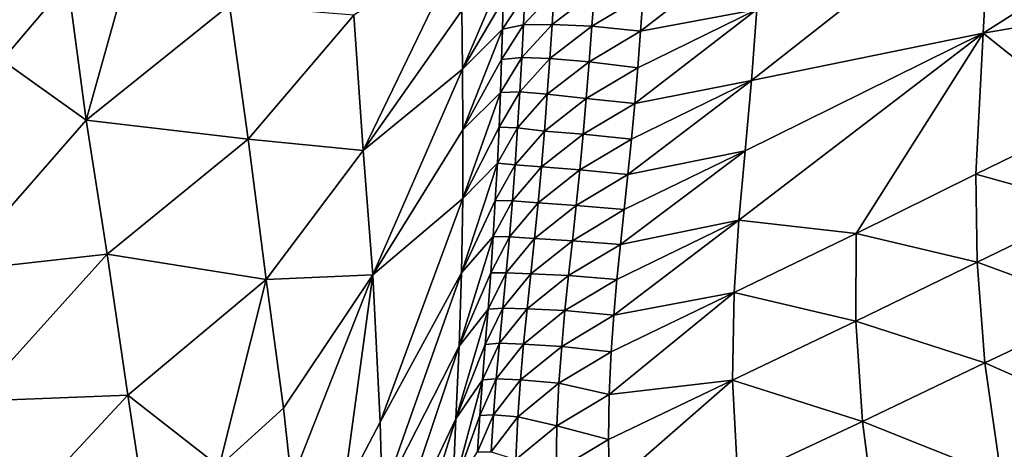
# Model space of a CAD drawing. Units: metres. Extents: x 15.27 to 24.07, y 3.46 to 10.01.
# Drawn here: x 16.27 to 16.56, y 9.15 to 9.28 of the extents above; entities that cross this region are included whole.
import ezdxf

# ---------------------------------------------------------------- set-up
doc = ezdxf.new("R2010")
doc.units = ezdxf.units.M
doc.linetypes.add('AUSGEZOGEN', pattern=[0])
doc.linetypes.add('VERDECKT2_S2', pattern=[0.27, 0.2, -0.07])
doc.layers.add('Felsflächen', color=7, linetype='AUSGEZOGEN', lineweight=25)
doc.layers.add('Standard', color=7, linetype='AUSGEZOGEN', lineweight=25)

msp = doc.modelspace()

# ---------------------------------------------------------------- linework, layer by layer
at = {"layer": 'Felsflächen', "color": 35, "linetype": 'AUSGEZOGEN', "lineweight": 25, "transparency": 33554687}
for points in [[(16.48955, 9.25827, 0.63666), (16.56017, 9.3139, 0.63001), (16.49112, 9.27926, 0.62346)], [(16.56017, 9.3139, 0.63001), (16.48955, 9.25827, 0.63666), (16.55793, 9.27227, 0.65696)], [(16.6245, 9.31451, 0.65722), (16.55793, 9.27227, 0.65696), (16.62393, 9.28365, 0.67719)], [(16.55793, 9.27227, 0.65696), (16.6245, 9.31451, 0.65722), (16.56017, 9.3139, 0.63001)], [(16.29315, 9.24656, 0.45538), (16.30944, 9.30499, 0.43698), (16.28773, 9.28719, 0.43186)], [(16.33548, 9.2805, 0.4672), (16.30944, 9.30499, 0.43698), (16.29315, 9.24656, 0.45538)], [(16.45682, 9.27282, 0.61322), (16.49242, 9.3005, 0.60949), (16.45758, 9.28331, 0.60627)], [(16.49242, 9.3005, 0.60949), (16.45682, 9.27282, 0.61322), (16.49112, 9.27926, 0.62346)], [(16.37493, 9.23755, 0.52968), (16.40399, 9.29788, 0.53118), (16.37212, 9.27758, 0.5031)], [(16.40399, 9.29788, 0.53118), (16.37493, 9.23755, 0.52968), (16.40403, 9.27891, 0.5453)], [(16.4042, 9.2616, 0.55834), (16.41652, 9.29053, 0.55979), (16.40403, 9.27891, 0.5453)], [(16.41652, 9.29053, 0.55979), (16.4042, 9.2616, 0.55834), (16.41628, 9.28203, 0.56649)], [(16.26772, 9.27924, 0.4161), (16.26838, 9.26423, 0.42658), (16.28773, 9.28719, 0.43186)], [(16.26838, 9.26423, 0.42658), (16.29315, 9.24656, 0.45538), (16.28773, 9.28719, 0.43186)], [(16.42222, 9.27468, 0.58388), (16.43067, 9.27483, 0.59431), (16.43126, 9.2844, 0.58729)], [(16.42264, 9.28352, 0.57716), (16.42222, 9.27468, 0.58388), (16.43126, 9.2844, 0.58729)], [(16.43126, 9.2844, 0.58729), (16.43067, 9.27483, 0.59431), (16.44315, 9.28433, 0.5971)], [(16.43067, 9.27483, 0.59431), (16.44245, 9.27429, 0.60409), (16.44315, 9.28433, 0.5971)], [(16.44315, 9.28433, 0.5971), (16.44245, 9.27429, 0.60409), (16.45758, 9.28331, 0.60627)], [(16.4042, 9.2616, 0.55834), (16.41604, 9.27336, 0.57317), (16.41628, 9.28203, 0.56649)], [(16.41628, 9.28203, 0.56649), (16.41604, 9.27336, 0.57317), (16.42264, 9.28352, 0.57716)], [(16.41604, 9.27336, 0.57317), (16.42222, 9.27468, 0.58388), (16.42264, 9.28352, 0.57716)], [(16.44245, 9.27429, 0.60409), (16.45682, 9.27282, 0.61322), (16.45758, 9.28331, 0.60627)], [(16.55793, 9.27227, 0.65696), (16.58949, 9.247, 0.68744), (16.62393, 9.28365, 0.67719)], [(16.29315, 9.24656, 0.45538), (16.34099, 9.24093, 0.48992), (16.33548, 9.2805, 0.4672)], [(16.33548, 9.2805, 0.4672), (16.34099, 9.24093, 0.48992), (16.37212, 9.27758, 0.5031)], [(16.37493, 9.23755, 0.52968), (16.4042, 9.2616, 0.55834), (16.40403, 9.27891, 0.5453)], [(16.45507, 9.25149, 0.62666), (16.49112, 9.27926, 0.62346), (16.45597, 9.26198, 0.62012)], [(16.49112, 9.27926, 0.62346), (16.45507, 9.25149, 0.62666), (16.48955, 9.25827, 0.63666)], [(16.49112, 9.27926, 0.62346), (16.45682, 9.27282, 0.61322), (16.45597, 9.26198, 0.62012)], [(16.34099, 9.24093, 0.48992), (16.37493, 9.23755, 0.52968), (16.37212, 9.27758, 0.5031)], [(16.40435, 9.24365, 0.57127), (16.41604, 9.27336, 0.57317), (16.4042, 9.2616, 0.55834)], [(16.41604, 9.27336, 0.57317), (16.40435, 9.24365, 0.57127), (16.41577, 9.26443, 0.5798)], [(16.41577, 9.26443, 0.5798), (16.42173, 9.26504, 0.59082), (16.42222, 9.27468, 0.58388)], [(16.41604, 9.27336, 0.57317), (16.41577, 9.26443, 0.5798), (16.42222, 9.27468, 0.58388)], [(16.42222, 9.27468, 0.58388), (16.42173, 9.26504, 0.59082), (16.43067, 9.27483, 0.59431)], [(16.42173, 9.26504, 0.59082), (16.43, 9.26475, 0.60124), (16.43067, 9.27483, 0.59431)], [(16.43067, 9.27483, 0.59431), (16.43, 9.26475, 0.60124), (16.44245, 9.27429, 0.60409)], [(16.43, 9.26475, 0.60124), (16.44166, 9.26377, 0.611), (16.44245, 9.27429, 0.60409)], [(16.44245, 9.27429, 0.60409), (16.44166, 9.26377, 0.611), (16.45682, 9.27282, 0.61322)], [(16.44166, 9.26377, 0.611), (16.45597, 9.26198, 0.62012), (16.45682, 9.27282, 0.61322)], [(16.48581, 9.21697, 0.66338), (16.55793, 9.27227, 0.65696), (16.4877, 9.23751, 0.64998)], [(16.5204, 9.21305, 0.68017), (16.55793, 9.27227, 0.65696), (16.48581, 9.21697, 0.66338)], [(16.55793, 9.27227, 0.65696), (16.48955, 9.25827, 0.63666), (16.4877, 9.23751, 0.64998)], [(16.55793, 9.27227, 0.65696), (16.5204, 9.21305, 0.68017), (16.55581, 9.23054, 0.68393)], [(16.58949, 9.247, 0.68744), (16.55793, 9.27227, 0.65696), (16.55581, 9.23054, 0.68393)], [(16.29315, 9.24656, 0.45538), (16.26838, 9.26423, 0.42658), (16.25415, 9.20191, 0.44321)], [(16.40435, 9.24365, 0.57127), (16.41543, 9.25472, 0.58666), (16.41577, 9.26443, 0.5798)], [(16.41577, 9.26443, 0.5798), (16.41543, 9.25472, 0.58666), (16.42173, 9.26504, 0.59082)], [(16.41543, 9.25472, 0.58666), (16.42116, 9.25489, 0.59768), (16.42173, 9.26504, 0.59082)], [(16.42173, 9.26504, 0.59082), (16.42116, 9.25489, 0.59768), (16.43, 9.26475, 0.60124)], [(16.42116, 9.25489, 0.59768), (16.42924, 9.25418, 0.6081), (16.43, 9.26475, 0.60124)], [(16.43, 9.26475, 0.60124), (16.42924, 9.25418, 0.6081), (16.44166, 9.26377, 0.611)], [(16.42924, 9.25418, 0.6081), (16.44078, 9.2529, 0.61786), (16.44166, 9.26377, 0.611)], [(16.44166, 9.26377, 0.611), (16.44078, 9.2529, 0.61786), (16.45597, 9.26198, 0.62012)], [(16.37774, 9.20081, 0.55416), (16.4042, 9.2616, 0.55834), (16.37493, 9.23755, 0.52968)], [(16.4042, 9.2616, 0.55834), (16.37774, 9.20081, 0.55416), (16.40435, 9.24365, 0.57127)], [(16.44078, 9.2529, 0.61786), (16.45507, 9.25149, 0.62666), (16.45597, 9.26198, 0.62012)], [(16.45307, 9.23044, 0.63979), (16.48955, 9.25827, 0.63666), (16.45411, 9.24093, 0.63321)], [(16.48955, 9.25827, 0.63666), (16.45307, 9.23044, 0.63979), (16.4877, 9.23751, 0.64998)], [(16.48955, 9.25827, 0.63666), (16.45507, 9.25149, 0.62666), (16.45411, 9.24093, 0.63321)], [(16.41543, 9.25472, 0.58666), (16.41501, 9.24449, 0.59343), (16.42116, 9.25489, 0.59768)], [(16.41501, 9.24449, 0.59343), (16.42049, 9.24427, 0.60446), (16.42116, 9.25489, 0.59768)], [(16.42116, 9.25489, 0.59768), (16.42049, 9.24427, 0.60446), (16.42924, 9.25418, 0.6081)], [(16.41543, 9.25472, 0.58666), (16.40429, 9.22339, 0.58452), (16.41501, 9.24449, 0.59343)], [(16.40429, 9.22339, 0.58452), (16.41543, 9.25472, 0.58666), (16.40435, 9.24365, 0.57127)], [(16.42049, 9.24427, 0.60446), (16.42839, 9.24327, 0.6149), (16.42924, 9.25418, 0.6081)], [(16.42924, 9.25418, 0.6081), (16.42839, 9.24327, 0.6149), (16.44078, 9.2529, 0.61786)], [(16.42839, 9.24327, 0.6149), (16.43986, 9.24238, 0.62436), (16.44078, 9.2529, 0.61786)], [(16.44078, 9.2529, 0.61786), (16.43986, 9.24238, 0.62436), (16.45507, 9.25149, 0.62666)], [(16.43986, 9.24238, 0.62436), (16.45411, 9.24093, 0.63321), (16.45507, 9.25149, 0.62666)], [(16.25415, 9.20191, 0.44321), (16.29934, 9.20694, 0.47672), (16.29315, 9.24656, 0.45538)], [(16.29315, 9.24656, 0.45538), (16.29934, 9.20694, 0.47672), (16.34099, 9.24093, 0.48992)], [(16.55581, 9.23054, 0.68393), (16.59015, 9.221, 0.7016), (16.58949, 9.247, 0.68744)], [(16.37774, 9.20081, 0.55416), (16.40429, 9.22339, 0.58452), (16.40435, 9.24365, 0.57127)], [(16.40429, 9.22339, 0.58452), (16.41451, 9.2338, 0.60012), (16.41501, 9.24449, 0.59343)], [(16.41501, 9.24449, 0.59343), (16.41451, 9.2338, 0.60012), (16.42049, 9.24427, 0.60446)], [(16.41451, 9.2338, 0.60012), (16.41974, 9.23331, 0.6112), (16.42049, 9.24427, 0.60446)], [(16.42049, 9.24427, 0.60446), (16.41974, 9.23331, 0.6112), (16.42839, 9.24327, 0.6149)], [(16.41974, 9.23331, 0.6112), (16.4275, 9.23272, 0.62135), (16.42839, 9.24327, 0.6149)], [(16.42839, 9.24327, 0.6149), (16.4275, 9.23272, 0.62135), (16.43986, 9.24238, 0.62436)], [(16.29934, 9.20694, 0.47672), (16.34628, 9.19946, 0.51497), (16.34099, 9.24093, 0.48992)], [(16.34099, 9.24093, 0.48992), (16.34628, 9.19946, 0.51497), (16.37493, 9.23755, 0.52968)], [(16.4275, 9.23272, 0.62135), (16.43888, 9.23181, 0.63087), (16.43986, 9.24238, 0.62436)], [(16.43986, 9.24238, 0.62436), (16.43888, 9.23181, 0.63087), (16.45411, 9.24093, 0.63321)], [(16.43888, 9.23181, 0.63087), (16.45307, 9.23044, 0.63979), (16.45411, 9.24093, 0.63321)], [(16.34628, 9.19946, 0.51497), (16.37774, 9.20081, 0.55416), (16.37493, 9.23755, 0.52968)], [(16.45086, 9.20982, 0.65306), (16.4877, 9.23751, 0.64998), (16.45197, 9.2201, 0.64641)], [(16.4877, 9.23751, 0.64998), (16.45086, 9.20982, 0.65306), (16.48581, 9.21697, 0.66338)], [(16.4877, 9.23751, 0.64998), (16.45307, 9.23044, 0.63979), (16.45197, 9.2201, 0.64641)], [(16.41451, 9.2338, 0.60012), (16.40389, 9.20139, 0.59749), (16.41391, 9.22278, 0.60676)], [(16.40389, 9.20139, 0.59749), (16.41451, 9.2338, 0.60012), (16.40429, 9.22339, 0.58452)], [(16.41451, 9.2338, 0.60012), (16.41391, 9.22278, 0.60676), (16.41974, 9.23331, 0.6112)], [(16.41391, 9.22278, 0.60676), (16.41895, 9.22271, 0.61757), (16.41974, 9.23331, 0.6112)], [(16.41974, 9.23331, 0.6112), (16.41895, 9.22271, 0.61757), (16.4275, 9.23272, 0.62135)], [(16.41895, 9.22271, 0.61757), (16.42654, 9.2221, 0.6278), (16.4275, 9.23272, 0.62135)], [(16.4275, 9.23272, 0.62135), (16.42654, 9.2221, 0.6278), (16.43888, 9.23181, 0.63087)], [(16.42654, 9.2221, 0.6278), (16.43781, 9.22129, 0.63741), (16.43888, 9.23181, 0.63087)], [(16.43888, 9.23181, 0.63087), (16.43781, 9.22129, 0.63741), (16.45307, 9.23044, 0.63979)], [(16.43781, 9.22129, 0.63741), (16.45197, 9.2201, 0.64641), (16.45307, 9.23044, 0.63979)], [(16.5204, 9.21305, 0.68017), (16.55613, 9.20457, 0.69801), (16.55581, 9.23054, 0.68393)], [(16.55581, 9.23054, 0.68393), (16.55613, 9.20457, 0.69801), (16.59015, 9.221, 0.7016)], [(16.37993, 9.15732, 0.57887), (16.40429, 9.22339, 0.58452), (16.37774, 9.20081, 0.55416)], [(16.40429, 9.22339, 0.58452), (16.37993, 9.15732, 0.57887), (16.40389, 9.20139, 0.59749)], [(16.40389, 9.20139, 0.59749), (16.41328, 9.21212, 0.61306), (16.41391, 9.22278, 0.60676)], [(16.41391, 9.22278, 0.60676), (16.41328, 9.21212, 0.61306), (16.41895, 9.22271, 0.61757)], [(16.41328, 9.21212, 0.61306), (16.41809, 9.21205, 0.62396), (16.41895, 9.22271, 0.61757)], [(16.41895, 9.22271, 0.61757), (16.41809, 9.21205, 0.62396), (16.42654, 9.2221, 0.6278)], [(16.41809, 9.21205, 0.62396), (16.42551, 9.21155, 0.63428), (16.42654, 9.2221, 0.6278)], [(16.42654, 9.2221, 0.6278), (16.42551, 9.21155, 0.63428), (16.43781, 9.22129, 0.63741)], [(16.42551, 9.21155, 0.63428), (16.43669, 9.21092, 0.64399), (16.43781, 9.22129, 0.63741)], [(16.43781, 9.22129, 0.63741), (16.43669, 9.21092, 0.64399), (16.45197, 9.2201, 0.64641)], [(16.43669, 9.21092, 0.64399), (16.45086, 9.20982, 0.65306), (16.45197, 9.2201, 0.64641)], [(16.55613, 9.20457, 0.69801), (16.59286, 9.19112, 0.71448), (16.59015, 9.221, 0.7016)], [(16.44886, 9.18896, 0.66626), (16.48581, 9.21697, 0.66338), (16.4498, 9.19948, 0.65969)], [(16.48581, 9.21697, 0.66338), (16.44886, 9.18896, 0.66626), (16.48439, 9.19566, 0.67651)], [(16.48581, 9.21697, 0.66338), (16.45086, 9.20982, 0.65306), (16.4498, 9.19948, 0.65969)], [(16.5204, 9.21305, 0.68017), (16.48581, 9.21697, 0.66338), (16.48439, 9.19566, 0.67651)], [(16.41328, 9.21212, 0.61306), (16.40322, 9.17976, 0.60973), (16.41257, 9.2014, 0.61936)], [(16.40322, 9.17976, 0.60973), (16.41328, 9.21212, 0.61306), (16.40389, 9.20139, 0.59749)], [(16.41328, 9.21212, 0.61306), (16.41257, 9.2014, 0.61936), (16.41809, 9.21205, 0.62396)], [(16.41257, 9.2014, 0.61936), (16.41716, 9.20145, 0.63037), (16.41809, 9.21205, 0.62396)], [(16.41809, 9.21205, 0.62396), (16.41716, 9.20145, 0.63037), (16.42551, 9.21155, 0.63428)], [(16.41716, 9.20145, 0.63037), (16.42442, 9.20115, 0.64081), (16.42551, 9.21155, 0.63428)], [(16.42551, 9.21155, 0.63428), (16.42442, 9.20115, 0.64081), (16.43669, 9.21092, 0.64399)], [(16.48439, 9.19566, 0.67651), (16.52036, 9.18712, 0.69414), (16.5204, 9.21305, 0.68017)], [(16.5204, 9.21305, 0.68017), (16.52036, 9.18712, 0.69414), (16.55613, 9.20457, 0.69801)], [(16.42442, 9.20115, 0.64081), (16.43556, 9.20061, 0.6506), (16.43669, 9.21092, 0.64399)], [(16.43669, 9.21092, 0.64399), (16.43556, 9.20061, 0.6506), (16.45086, 9.20982, 0.65306)], [(16.43556, 9.20061, 0.6506), (16.4498, 9.19948, 0.65969), (16.45086, 9.20982, 0.65306)], [(16.25415, 9.20191, 0.44321), (16.26016, 9.16347, 0.46314), (16.29934, 9.20694, 0.47672)], [(16.26016, 9.16347, 0.46314), (16.30541, 9.16529, 0.50026), (16.29934, 9.20694, 0.47672)], [(16.29934, 9.20694, 0.47672), (16.30541, 9.16529, 0.50026), (16.34628, 9.19946, 0.51497)], [(16.52036, 9.18712, 0.69414), (16.55845, 9.17482, 0.71082), (16.55613, 9.20457, 0.69801)], [(16.55613, 9.20457, 0.69801), (16.55845, 9.17482, 0.71082), (16.59286, 9.19112, 0.71448)], [(16.34628, 9.19946, 0.51497), (16.35135, 9.16141, 0.53806), (16.37774, 9.20081, 0.55416)], [(16.35379, 9.13989, 0.54983), (16.37774, 9.20081, 0.55416), (16.35135, 9.16141, 0.53806)], [(16.36898, 9.13644, 0.57008), (16.37774, 9.20081, 0.55416), (16.35379, 9.13989, 0.54983)], [(16.37774, 9.20081, 0.55416), (16.36898, 9.13644, 0.57008), (16.37993, 9.15732, 0.57887)], [(16.38054, 9.1352, 0.59042), (16.40389, 9.20139, 0.59749), (16.37993, 9.15732, 0.57887)], [(16.38054, 9.1352, 0.59042), (16.40322, 9.17976, 0.60973), (16.40389, 9.20139, 0.59749)], [(16.40322, 9.17976, 0.60973), (16.41179, 9.19074, 0.62569), (16.41257, 9.2014, 0.61936)], [(16.41257, 9.2014, 0.61936), (16.41179, 9.19074, 0.62569), (16.41716, 9.20145, 0.63037)], [(16.41179, 9.19074, 0.62569), (16.41617, 9.19099, 0.63683), (16.41716, 9.20145, 0.63037)], [(16.41716, 9.20145, 0.63037), (16.41617, 9.19099, 0.63683), (16.42442, 9.20115, 0.64081)], [(16.41617, 9.19099, 0.63683), (16.42332, 9.1908, 0.64737), (16.42442, 9.20115, 0.64081)], [(16.42442, 9.20115, 0.64081), (16.42332, 9.1908, 0.64737), (16.43556, 9.20061, 0.6506)], [(16.42332, 9.1908, 0.64737), (16.43448, 9.19025, 0.65719), (16.43556, 9.20061, 0.6506)], [(16.43556, 9.20061, 0.6506), (16.43448, 9.19025, 0.65719), (16.4498, 9.19948, 0.65969)], [(16.30541, 9.16529, 0.50026), (16.33244, 9.14418, 0.52995), (16.34628, 9.19946, 0.51497)], [(16.34628, 9.19946, 0.51497), (16.33244, 9.14418, 0.52995), (16.35135, 9.16141, 0.53806)], [(16.43448, 9.19025, 0.65719), (16.44886, 9.18896, 0.66626), (16.4498, 9.19948, 0.65969)], [(16.44752, 9.16553, 0.67973), (16.48439, 9.19566, 0.67651), (16.44809, 9.17812, 0.67272)], [(16.48439, 9.19566, 0.67651), (16.44752, 9.16553, 0.67973), (16.48398, 9.16976, 0.69039)], [(16.48439, 9.19566, 0.67651), (16.44886, 9.18896, 0.66626), (16.44809, 9.17812, 0.67272)], [(16.48439, 9.19566, 0.67651), (16.48398, 9.16976, 0.69039), (16.52036, 9.18712, 0.69414)], [(16.41095, 9.18022, 0.63206), (16.41516, 9.1806, 0.64332), (16.41617, 9.19099, 0.63683)], [(16.41179, 9.19074, 0.62569), (16.41095, 9.18022, 0.63206), (16.41617, 9.19099, 0.63683)], [(16.41617, 9.19099, 0.63683), (16.41516, 9.1806, 0.64332), (16.42332, 9.1908, 0.64737)], [(16.55845, 9.17482, 0.71082), (16.59812, 9.15728, 0.7253), (16.59286, 9.19112, 0.71448)], [(16.41179, 9.19074, 0.62569), (16.40229, 9.15833, 0.62208), (16.41095, 9.18022, 0.63206)], [(16.40229, 9.15833, 0.62208), (16.41179, 9.19074, 0.62569), (16.40322, 9.17976, 0.60973)], [(16.41516, 9.1806, 0.64332), (16.42227, 9.1804, 0.65391), (16.42332, 9.1908, 0.64737)], [(16.42332, 9.1908, 0.64737), (16.42227, 9.1804, 0.65391), (16.43448, 9.19025, 0.65719)], [(16.42227, 9.1804, 0.65391), (16.43351, 9.1797, 0.66372), (16.43448, 9.19025, 0.65719)], [(16.43448, 9.19025, 0.65719), (16.43351, 9.1797, 0.66372), (16.44886, 9.18896, 0.66626)], [(16.43351, 9.1797, 0.66372), (16.44809, 9.17812, 0.67272), (16.44886, 9.18896, 0.66626)], [(16.48398, 9.16976, 0.69039), (16.52228, 9.15749, 0.70688), (16.52036, 9.18712, 0.69414)], [(16.52036, 9.18712, 0.69414), (16.52228, 9.15749, 0.70688), (16.55845, 9.17482, 0.71082)], [(16.40322, 9.17976, 0.60973), (16.38054, 9.1352, 0.59042), (16.38091, 9.11327, 0.60206)], [(16.40322, 9.17976, 0.60973), (16.38091, 9.11327, 0.60206), (16.40229, 9.15833, 0.62208)], [(16.40229, 9.15833, 0.62208), (16.41011, 9.16977, 0.63846), (16.41095, 9.18022, 0.63206)], [(16.41095, 9.18022, 0.63206), (16.41011, 9.16977, 0.63846), (16.41516, 9.1806, 0.64332)], [(16.41011, 9.16977, 0.63846), (16.41421, 9.17015, 0.64978), (16.41516, 9.1806, 0.64332)], [(16.41516, 9.1806, 0.64332), (16.41421, 9.17015, 0.64978), (16.42227, 9.1804, 0.65391)], [(16.41421, 9.17015, 0.64978), (16.42133, 9.16982, 0.66038), (16.42227, 9.1804, 0.65391)], [(16.42227, 9.1804, 0.65391), (16.42133, 9.16982, 0.66038), (16.43351, 9.1797, 0.66372)], [(16.42133, 9.16982, 0.66038), (16.43271, 9.16884, 0.67014), (16.43351, 9.1797, 0.66372)], [(16.43351, 9.1797, 0.66372), (16.43271, 9.16884, 0.67014), (16.44809, 9.17812, 0.67272)], [(16.43271, 9.16884, 0.67014), (16.44752, 9.16553, 0.67973), (16.44809, 9.17812, 0.67272)], [(16.52228, 9.15749, 0.70688), (16.56327, 9.14119, 0.72161), (16.55845, 9.17482, 0.71082)], [(16.55845, 9.17482, 0.71082), (16.56327, 9.14119, 0.72161), (16.59812, 9.15728, 0.7253)], [(16.41011, 9.16977, 0.63846), (16.40133, 9.13711, 0.63451), (16.40931, 9.15925, 0.64484)], [(16.40133, 9.13711, 0.63451), (16.41011, 9.16977, 0.63846), (16.40229, 9.15833, 0.62208)], [(16.41011, 9.16977, 0.63846), (16.40931, 9.15925, 0.64484), (16.41421, 9.17015, 0.64978)], [(16.40931, 9.15925, 0.64484), (16.41337, 9.15952, 0.65619), (16.41421, 9.17015, 0.64978)], [(16.41421, 9.17015, 0.64978), (16.41337, 9.15952, 0.65619), (16.42133, 9.16982, 0.66038)], [(16.41337, 9.15952, 0.65619), (16.42056, 9.15893, 0.66675), (16.42133, 9.16982, 0.66038)], [(16.42133, 9.16982, 0.66038), (16.42056, 9.15893, 0.66675), (16.43271, 9.16884, 0.67014)], [(16.42056, 9.15893, 0.66675), (16.4321, 9.15624, 0.67711), (16.43271, 9.16884, 0.67014)], [(16.43271, 9.16884, 0.67014), (16.4321, 9.15624, 0.67711), (16.44752, 9.16553, 0.67973)], [(16.48398, 9.16976, 0.69039), (16.44752, 9.16553, 0.67973), (16.44732, 9.15221, 0.68649)], [(16.44759, 9.13802, 0.69296), (16.48398, 9.16976, 0.69039), (16.44732, 9.15221, 0.68649)], [(16.48398, 9.16976, 0.69039), (16.44759, 9.13802, 0.69296), (16.48547, 9.14025, 0.70306)], [(16.48398, 9.16976, 0.69039), (16.48547, 9.14025, 0.70306), (16.52228, 9.15749, 0.70688)], [(16.26016, 9.16347, 0.46314), (16.26608, 9.123, 0.48511), (16.30541, 9.16529, 0.50026)], [(16.26608, 9.123, 0.48511), (16.31119, 9.12707, 0.52194), (16.30541, 9.16529, 0.50026)], [(16.33244, 9.14418, 0.52995), (16.30541, 9.16529, 0.50026), (16.31119, 9.12707, 0.52194)], [(16.4321, 9.15624, 0.67711), (16.44732, 9.15221, 0.68649), (16.44752, 9.16553, 0.67973)], [(16.33244, 9.14418, 0.52995), (16.35379, 9.13989, 0.54983), (16.35135, 9.16141, 0.53806)], [(16.40133, 9.13711, 0.63451), (16.40862, 9.14857, 0.65116), (16.40931, 9.15925, 0.64484)], [(16.40931, 9.15925, 0.64484), (16.40862, 9.14857, 0.65116), (16.41337, 9.15952, 0.65619)], [(16.40862, 9.14857, 0.65116), (16.41269, 9.14859, 0.66249), (16.41337, 9.15952, 0.65619)], [(16.41337, 9.15952, 0.65619), (16.41269, 9.14859, 0.66249), (16.42056, 9.15893, 0.66675)], [(16.36898, 9.13644, 0.57008), (16.38054, 9.1352, 0.59042), (16.37993, 9.15732, 0.57887)], [(16.38125, 9.09152, 0.61378), (16.40229, 9.15833, 0.62208), (16.38091, 9.11327, 0.60206)], [(16.38125, 9.09152, 0.61378), (16.40133, 9.13711, 0.63451), (16.40229, 9.15833, 0.62208)], [(16.41269, 9.14859, 0.66249), (16.41998, 9.14629, 0.67366), (16.42056, 9.15893, 0.66675)], [(16.42056, 9.15893, 0.66675), (16.41998, 9.14629, 0.67366), (16.4321, 9.15624, 0.67711)], [(16.41998, 9.14629, 0.67366), (16.43187, 9.14291, 0.68383), (16.4321, 9.15624, 0.67711)], [(16.4321, 9.15624, 0.67711), (16.43187, 9.14291, 0.68383), (16.44732, 9.15221, 0.68649)], [(16.48547, 9.14025, 0.70306), (16.52665, 9.1241, 0.71764), (16.52228, 9.15749, 0.70688)], [(16.52228, 9.15749, 0.70688), (16.52665, 9.1241, 0.71764), (16.56327, 9.14119, 0.72161)], [(16.56327, 9.14119, 0.72161), (16.60633, 9.11794, 0.73426), (16.59812, 9.15728, 0.7253)], [(16.43187, 9.14291, 0.68383), (16.44759, 9.13802, 0.69296), (16.44732, 9.15221, 0.68649)]]:
    msp.add_3dface(points, dxfattribs=at)
at = {"layer": 'Standard', "color": 5, "linetype": 'VERDECKT2_S2', "lineweight": 25, "transparency": 33554687}
msp.add_3dface([(15.8595, 8.71496, -0.04761), (16.98433, 8.06321, -0.04761), (17.73634, 9.36108, -0.04761), (16.61152, 10.01283, -0.04761)], dxfattribs=at)

doc.saveas('drawing.dxf')
